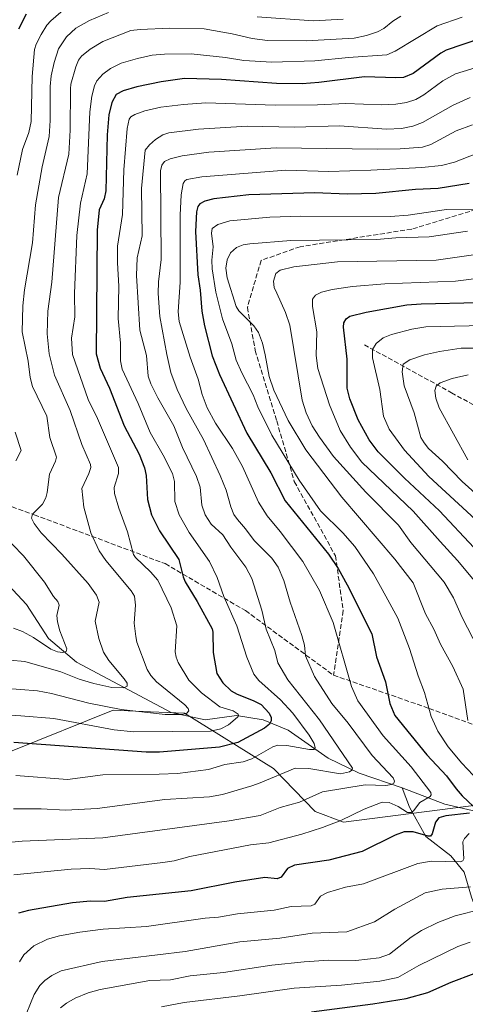
# Model space of a CAD drawing. Units: metres. Extents: x 654527 to 657977, y 4760249 to 4762638.
# Drawn here: x 657185 to 657336, y 4761968 to 4762301 of the extents above; entities that cross this region are included whole.
import ezdxf

# ---------------------------------------------------------------- set-up
doc = ezdxf.new("R2010")
doc.units = ezdxf.units.M
doc.header["$MEASUREMENT"] = 0
doc.linetypes.add('DGN Style 3', pattern=[2.307223, 1.648017, -0.659207])
for name, color, linetype, lineweight in [('Arbolado forestal CxS', 92, 'Continuous', 0), ('Corriente natural lineal', 142, 'Continuous', 13), ('Curva de nivel maestra', 30, 'Continuous', 30), ('Curva de nivel normal', 30, 'Continuous', 0), ('Senda', 7, 'DGN Style 3', 0)]:
    doc.layers.add(name, color=color, linetype=linetype, lineweight=lineweight)

# ---------------------------------------------------------------- blocks, each defined once
blk = doc.blocks.new('*U5')
at = {"layer": 'Arbolado forestal CxS', "color": 92, "linetype": 'Continuous', "lineweight": 0}
blk.add_polyline3d([(657656.4017, 4762083.6617, 1076.9202), (657608.1327, 4762078.0923, 1085.0248), (657572.8583, 4762078.0927, 1099.7503), (657546.0495, 4762057.6039, 1098.9821), (657423.7567, 4762046.6271, 1064.3235), (657294.4049, 4762029.9643, 1019.303), (657284.8391, 4762033.6705, 1016.2561), (657270.7067, 4762048.1225, 1007.4445), (657240.6525, 4762066.8455, 989.8152), (657229.1773, 4762067.3227, 988.3892), (657216.5109, 4762067.8497, 989.44), (657182.3755, 4762054.1391, 1000.3688), (657159.4747, 4762048.1133, 1001.9928), (657131.8095, 4762061.9475, 992.785), (657101.3775, 4762084.0805, 972.3766), (657070.9443, 4762092.3807, 979.6141), (657012.8455, 4762103.4471, 974.5289), (656974.1141, 4762142.1811, 997.7556), (656965.8149, 4762183.6807, 1014.7563), (656968.5823, 4762216.8795, 1027.6354), (656940.9163, 4762236.2463, 1052.5361)], dxfattribs=at)

msp = doc.modelspace()

# ---------------------------------------------------------------- linework, layer by layer
at = {"layer": 'Arbolado forestal CxS', "color": 92, "linetype": 'Continuous', "lineweight": 0}
msp.add_polyline3d([(656940.9163, 4762236.2463, 1052.5361), (656968.5823, 4762216.8795, 1027.6354), (656965.8149, 4762183.6807, 1014.7563), (656974.1141, 4762142.1811, 997.7556), (657012.8455, 4762103.4471, 974.5289), (657070.9443, 4762092.3807, 979.6141), (657101.3775, 4762084.0805, 972.3766), (657131.8095, 4762061.9475, 992.785), (657159.4747, 4762048.1133, 1001.9928), (657182.3755, 4762054.1391, 1000.3688), (657216.5109, 4762067.8497, 989.44), (657229.1773, 4762067.3227, 988.3892), (657240.6525, 4762066.8455, 989.8152), (657270.7067, 4762048.1225, 1007.4445), (657284.8391, 4762033.6705, 1016.2561), (657294.4049, 4762029.9643, 1019.303), (657423.7567, 4762046.6271, 1064.3235), (657546.0495, 4762057.6039, 1098.9821), (657572.8583, 4762078.0927, 1099.7503), (657608.1327, 4762078.0923, 1085.0248), (657656.4017, 4762083.6617, 1076.9202)], dxfattribs=at)
msp.add_polyline3d([(656940.9163, 4762236.2463, 1052.5361), (656968.5823, 4762216.8795, 1027.6354), (656965.8149, 4762183.6807, 1014.7563), (656974.1141, 4762142.1811, 997.7556), (657012.8455, 4762103.4471, 974.5289), (657070.9443, 4762092.3807, 979.6141), (657101.3775, 4762084.0805, 972.3766), (657131.8095, 4762061.9475, 992.785), (657159.4747, 4762048.1133, 1001.9928), (657182.3755, 4762054.1391, 1000.3688), (657216.5109, 4762067.8497, 989.44), (657229.1773, 4762067.3227, 988.3892), (657240.6525, 4762066.8455, 989.8152), (657270.7067, 4762048.1225, 1007.4445), (657284.8391, 4762033.6705, 1016.2561), (657294.4049, 4762029.9643, 1019.303), (657423.7567, 4762046.6271, 1064.3235), (657546.0495, 4762057.6039, 1098.9821), (657572.8583, 4762078.0927, 1099.7503), (657608.1327, 4762078.0923, 1085.0248), (657656.4017, 4762083.6617, 1076.9202)], dxfattribs=at)
msp.add_polyline3d([(656940.9163, 4762236.2463, 1052.5361), (656968.5823, 4762216.8795, 1027.6354), (656965.8149, 4762183.6807, 1014.7563), (656974.1141, 4762142.1811, 997.7556), (657012.8455, 4762103.4471, 974.5289), (657070.9443, 4762092.3807, 979.6141), (657101.3775, 4762084.0805, 972.3766), (657131.8095, 4762061.9475, 992.785), (657159.4747, 4762048.1133, 1001.9928), (657182.3755, 4762054.1391, 1000.3688), (657216.5109, 4762067.8497, 989.44), (657229.1773, 4762067.3227, 988.3892), (657240.6525, 4762066.8455, 989.8152), (657270.7067, 4762048.1225, 1007.4445), (657284.8391, 4762033.6705, 1016.2561), (657294.4049, 4762029.9643, 1019.303), (657423.7567, 4762046.6271, 1064.3235), (657546.0495, 4762057.6039, 1098.9821), (657572.8583, 4762078.0927, 1099.7503), (657608.1327, 4762078.0923, 1085.0248), (657656.4017, 4762083.6617, 1076.9202)], dxfattribs=at)
at = {"layer": 'Corriente natural lineal', "color": 142, "linetype": 'Continuous', "lineweight": 13}
for points in [[(657314.1701, 4762041.6301, 1016.0051), (657299.6701, 4762046.6301, 1010.8308), (657289.1701, 4762051.6301, 1006.7202), (657275.6701, 4762061.1301, 1001.7051), (657267.1701, 4762064.6301, 998.3803), (657258.1701, 4762066.1301, 995.5353), (657247.6701, 4762064.6301, 992.124), (657236.1701, 4762067.1301, 988.793), (657204.1701, 4762084.1301, 981.5374), (657194.6701, 4762092.1301, 978.9248), (657187.1701, 4762103.6301, 975.9287), (657181.1701, 4762110.1301, 974.2669), (657170.6701, 4762115.6301, 972.0817), (657157.6701, 4762119.6301, 969.2973), (657140.6701, 4762122.6301, 965.7847), (657122.6701, 4762124.1301, 962.4823), (657120.1701, 4762126.1301, 962.0426), (657115.1701, 4762134.6301, 960.2169), (657111.2401, 4762147.1501, 956.3687)], [(657396.6701, 4762001.6301, 1045.9269), (657378.6701, 4762008.1301, 1041.4711), (657370.6701, 4762011.6301, 1039.2831), (657366.1701, 4762016.6301, 1037.0712), (657361.6701, 4762023.6301, 1034.5039), (657356.1701, 4762028.1301, 1031.614), (657345.6701, 4762032.1301, 1027.8843), (657328.6701, 4762036.1301, 1021.9957), (657314.1701, 4762041.6301, 1016.0051)], [(657341.6701, 4761993.6301, 1042.9282), (657337.6701, 4762004.6301, 1036.1108), (657335.1701, 4762013.1301, 1031.2827), (657330.6701, 4762018.6301, 1028.2937), (657322.1701, 4762025.1301, 1024.63), (657316.6701, 4762035.1301, 1018.6586), (657314.1701, 4762041.6301, 1016.0051)]]:
    msp.add_polyline3d(points, dxfattribs=at)
at = {"layer": 'Curva de nivel maestra', "color": 30, "linetype": 'Continuous', "lineweight": 30, "flags": 128}
for points, elevation in [([(657184.58, 4762298.2201), (657187.24, 4762303.2801)], 975), ([(657340.65, 4762294.9601), (657329.13, 4762290.9801), (657327.3, 4762289.9701), (657317.91, 4762283.1601), (657314.63, 4762281.8301), (657312.1, 4762281.6101), (657301.49, 4762282.0301), (657286.09, 4762280.0401), (657280.4, 4762279.6601), (657271.77, 4762279.7101), (657253.13, 4762281.0801), (657240.68, 4762281.4101), (657232.7, 4762280.2901), (657224.49, 4762278.5701), (657219.85, 4762277.3001), (657217.49, 4762276.0401), (657216.11, 4762273.3201), (657215.06, 4762269.2101), (657214.53, 4762262.3701), (657214.08, 4762243.4901), (657213.45, 4762240.7401), (657211.81, 4762237.0201), (657211.14, 4762230.1201), (657210.77, 4762188.3801), (657212.11, 4762183.4901), (657215.25, 4762176.7701), (657220.18, 4762163.9801), (657225.27, 4762154.3901), (657227.06, 4762149.8401), (657227.69, 4762147.2401), (657228.14, 4762139.0901), (657229.47, 4762133.9601), (657232.15, 4762128.5001), (657238.68, 4762118.7701), (657240.17, 4762112.9301), (657240.86, 4762111.3101), (657244.96, 4762104.6601), (657249.93, 4762095.4301), (657250.21, 4762094.2601), (657250.31, 4762087.3401), (657251.51, 4762080.2601), (657253.54, 4762077.0701), (657256.37, 4762074.4701), (657258.39, 4762073.3001), (657263.86, 4762071.2001), (657266.51, 4762069.7701), (657269.28, 4762066.8401), (657269.9, 4762065.4101), (657269.92, 4762064.2401), (657269.34, 4762063.1501), (657267.71, 4762061.8501), (657258.63, 4762056.9601), (657252.48, 4762055.3201), (657232.22, 4762053.7201), (657227.62, 4762053.6701), (657182.92, 4762056.9501)], 1000), ([(657336.89, 4762245.9701), (657326.39, 4762244.2601), (657318.78, 4762243.8601), (657305.33, 4762242.5101), (657295.63, 4762242.3401), (657284.7, 4762242.7801), (657262.41, 4762242.1001), (657250.57, 4762240.8101), (657247.54, 4762239.9901), (657245.76, 4762239.0701), (657245.09, 4762238.1601), (657244.7, 4762236.3401), (657244.36, 4762229.7201), (657245.12, 4762215.0501), (657245.91, 4762209.8501), (657246.5, 4762202.8001), (657247.39, 4762197.8201), (657249.95, 4762187.6601), (657252.46, 4762181.4101), (657261.66, 4762161.5101), (657269.87, 4762148.1001), (657274.68, 4762138.7001), (657289.33, 4762120.6301), (657292.54, 4762115.8001), (657295.61, 4762110.2701), (657303.92, 4762093.6701), (657305.51, 4762085.8901), (657308.6, 4762077.4801), (657310.1, 4762070.1401), (657311.78, 4762066.0501), (657322.55, 4762052.8001), (657329.23, 4762045.7101), (657332.51, 4762041.2501), (657334.48, 4762038.9401), (657338.49, 4762035.1501)], 1025), ([(657338.42, 4762122.8701), (657326.79, 4762135.2801), (657314.98, 4762146.3101), (657306.11, 4762155.2701), (657303.09, 4762159.2901), (657299.29, 4762166.0101), (657296.52, 4762173.1101), (657295.61, 4762176.6901), (657295.58, 4762186.5001), (657294.37, 4762197.3901), (657294.53, 4762198.8501), (657295.23, 4762200.2301), (657296.51, 4762201.0501), (657302.04, 4762202.4801), (657315.83, 4762204.9201), (657320.6, 4762205.2801), (657339.96, 4762205.6901)], 1050), ([(657336.99, 4762033.0201), (657329, 4762032.1701), (657326.61, 4762031.4901), (657325.5, 4762030.0701), (657324.34, 4762026.0301), (657323.8, 4762025.3401), (657322.99, 4762025.2901), (657317.89, 4762026.8001), (657314.9, 4762026.7201), (657311.9, 4762025.6601), (657300.7, 4762020.1501), (657289.48, 4762017.2001), (657277.87, 4762015.4901), (657275.5, 4762014.3801), (657273.32, 4762011.4301), (657271.98, 4762010.8901), (657267.82, 4762011.3001), (657257.67, 4762009.7001), (657242.83, 4762006.8501), (657221.3, 4762004.5001), (657213.57, 4762003.2201), (657208.86, 4762003.2701), (657202.77, 4762002.7501), (657187.92, 4762000.2101), (657184.54, 4761999.2501)], 1025), ([(657283.55, 4761965.9201), (657304.27, 4761968.5801), (657315.54, 4761970.4301), (657322.86, 4761972.3801), (657330.78, 4761975.9501), (657338.57, 4761978.8301)], 1050)]:
    msp.add_lwpolyline(points, dxfattribs=dict(at, elevation=elevation))
at = {"layer": 'Curva de nivel normal', "color": 30, "linetype": 'Continuous', "lineweight": 0, "flags": 128}
for points, elevation in [([(657184.05, 4762248.77), (657185.82, 4762257.48), (657187.98, 4762263.17), (657188.84, 4762266.94), (657189.15, 4762282.16), (657189.97, 4762291.27), (657190.5, 4762293.03), (657192.17, 4762296.31), (657194.1, 4762299.44), (657195.39, 4762300.92), (657200.52, 4762305.38)], 980), ([(657173.6, 4762075.75), (657190.93, 4762074.46), (657195.66, 4762073.56), (657208.31, 4762070.2), (657219.2, 4762068.06), (657234.08, 4762066.37), (657239.82, 4762066.38), (657241.45, 4762066.83), (657242.14, 4762067.67), (657241.87, 4762068.45), (657240.72, 4762069.67), (657231.17, 4762077.41), (657229.24, 4762079.6), (657228.02, 4762081.6), (657224.54, 4762090.89), (657224.14, 4762092.81), (657223.65, 4762097.29), (657224.09, 4762103.42), (657223.76, 4762106.4), (657222.64, 4762108.21), (657214.04, 4762118.46), (657211.78, 4762121.74), (657208.95, 4762127.88), (657206.6, 4762136.57), (657205.91, 4762142.87), (657208.27, 4762147.86), (657208.92, 4762149.92), (657208.9, 4762150.97), (657205.95, 4762157.74), (657201.96, 4762169.2), (657196.63, 4762181.16), (657194.82, 4762188.34), (657194.16, 4762195.06), (657194.38, 4762202.74), (657195.8, 4762212.57), (657198.03, 4762241.26), (657201.47, 4762255.85), (657201.92, 4762263.94), (657202.06, 4762277.89), (657202.21, 4762279.57), (657203.89, 4762285.42), (657204.78, 4762287.63), (657205.79, 4762289), (657208.79, 4762291.35), (657213.07, 4762293.91), (657222.45, 4762297.65), (657225.65, 4762298.05), (657235.62, 4762298.45), (657247.29, 4762298.22), (657256.69, 4762296.56), (657263.5, 4762294.94), (657268.72, 4762294.27), (657281.71, 4762294.18), (657298, 4762295.05), (657302.15, 4762295.96), (657305.88, 4762297.26), (657308, 4762298.38), (657311.06, 4762300.81), (657313.81, 4762302.52)], 990), ([(657173.86, 4762066.62), (657185.35, 4762065.96), (657196.42, 4762065.06), (657216.85, 4762061.28), (657223.51, 4762060.59), (657249.4, 4762060.73), (657252.87, 4762061.53), (657255.49, 4762062.95), (657258.56, 4762065.5), (657258.91, 4762066.02), (657258.77, 4762066.56), (657257.06, 4762067.65), (657252.6, 4762068.96), (657246.43, 4762073.75), (657242.11, 4762077.97), (657238.5, 4762083.98), (657237.76, 4762085.82), (657237.5, 4762087.55), (657238.05, 4762096.37), (657236.07, 4762102.51), (657231.61, 4762111.84), (657229.17, 4762114.63), (657224.06, 4762119.5), (657223.44, 4762120.48), (657221.38, 4762128.21), (657218.41, 4762136.13), (657216.93, 4762141.16), (657216.88, 4762143.19), (657218.36, 4762147.93), (657218.37, 4762149.95), (657211.18, 4762166.48), (657208.01, 4762172.97), (657202.81, 4762188.11), (657202.43, 4762193.65), (657203.54, 4762200.91), (657203.42, 4762208.77), (657204.26, 4762228.37), (657205.5, 4762239.28), (657207.75, 4762249.25), (657208.61, 4762270.12), (657209.29, 4762275.41), (657210.19, 4762278.91), (657211.04, 4762280.62), (657213.03, 4762282.89), (657215.62, 4762284.8), (657219.22, 4762286.57), (657224.74, 4762288.25), (657229.7, 4762289.32), (657233.82, 4762289.7), (657242.89, 4762289.82), (657254.53, 4762288.54), (657260.68, 4762287.54), (657270.2, 4762286.92), (657284.7, 4762287.38), (657296.05, 4762288.53), (657309.05, 4762289.4), (657311.87, 4762290.69), (657326.08, 4762299.28), (657334.5, 4762302.19)], 995), ([(657176.37, 4762085.22), (657186.64, 4762084.34), (657198.77, 4762080.81), (657205.04, 4762078.37), (657209.94, 4762076.86), (657216.04, 4762075.57), (657220.13, 4762075.47), (657221.21, 4762076.01), (657221.23, 4762076.99), (657220.27, 4762078.52), (657215.03, 4762084.67), (657213.27, 4762087.5), (657211.68, 4762092.14), (657210.47, 4762097.99), (657211.76, 4762104.36), (657210.9, 4762106.71), (657208.01, 4762110.67), (657199.13, 4762120.62), (657192.18, 4762127.82), (657189.81, 4762131.01), (657188.94, 4762132.84), (657189.21, 4762134.2), (657192.62, 4762137.55), (657193.74, 4762139.65), (657194.25, 4762141.52), (657194.98, 4762147.7), (657197.04, 4762152.08), (657197.34, 4762153.4), (657195.15, 4762160.1), (657194.08, 4762167.23), (657189.29, 4762177.32), (657188.4, 4762180.31), (657187.83, 4762185.82), (657185.77, 4762195.82), (657185.93, 4762204.54), (657186.56, 4762209.94), (657189.27, 4762225.87), (657190.28, 4762238.76), (657192.51, 4762251.62), (657194.89, 4762261.81), (657195.2, 4762267.2), (657195.2, 4762278.68), (657195.52, 4762282.35), (657196.51, 4762286.87), (657198.06, 4762291.48), (657200.69, 4762295.52), (657203.86, 4762298.42), (657208.48, 4762301.1), (657214.95, 4762303.79)], 985), ([(657265.24, 4762302.29), (657284.27, 4762300.93), (657294.25, 4762301.45)], 985), ([(657183.61, 4762045.74), (657201.11, 4762044.4), (657213.02, 4762045.98), (657232.1, 4762046.23), (657238.26, 4762046.46), (657248.69, 4762047.88), (657254.3, 4762049.53), (657260.49, 4762050.44), (657263.34, 4762051.47), (657270.45, 4762055.54), (657272.18, 4762056.1), (657275.25, 4762055.97), (657282.91, 4762054.55), (657284.34, 4762054.63), (657284.85, 4762055.13), (657284.52, 4762056.58), (657282.78, 4762059.42), (657277.26, 4762066.87), (657273.03, 4762071.34), (657265.77, 4762077.9), (657264.03, 4762080.06), (657261.72, 4762085.77), (657258.29, 4762096.39), (657253.98, 4762106.29), (657251.62, 4762112.77), (657249.12, 4762118.16), (657242.19, 4762128), (657238.82, 4762133.93), (657237.34, 4762138.4), (657237.26, 4762145.15), (657236.52, 4762147.88), (657233.45, 4762154.12), (657228.99, 4762161.73), (657225.01, 4762171.6), (657219.54, 4762183.14), (657219.04, 4762186.04), (657218.97, 4762191.97), (657218.23, 4762200.3), (657218.47, 4762211.24), (657217.93, 4762219.08), (657218, 4762224.74), (657219.69, 4762235.44), (657220.17, 4762250.54), (657221.29, 4762264.52), (657221.95, 4762267.67), (657222.54, 4762268.44), (657223.82, 4762269.27), (657227.18, 4762270.55), (657232.59, 4762271.7), (657240.25, 4762272.7), (657247.81, 4762273.21), (657271.24, 4762272.47), (657285.63, 4762272.48), (657295.21, 4762273.02), (657307.15, 4762272.57), (657312.12, 4762272.75), (657315.66, 4762273.34), (657318.85, 4762274.32), (657321.55, 4762275.94), (657327.97, 4762280.68), (657332.28, 4762282.98), (657341.47, 4762285.81)], 1005), ([(657337.18, 4762274.99), (657331.48, 4762272.42), (657321.08, 4762266.54), (657317.85, 4762265.37), (657314.03, 4762264.55), (657308.91, 4762264.28), (657293.02, 4762265.4), (657277.79, 4762265.02), (657261.81, 4762265.32), (657245.4, 4762264.34), (657235.38, 4762263.06), (657233.31, 4762262.36), (657230.84, 4762260.84), (657228.82, 4762259.06), (657227.28, 4762257.17), (657226.14, 4762244.21), (657226.27, 4762228.23), (657224.65, 4762220.85), (657224.42, 4762214.82), (657225.52, 4762196.38), (657227.74, 4762187.8), (657228.4, 4762180.81), (657229.29, 4762178.26), (657231.61, 4762173.45), (657237.04, 4762163.96), (657239.93, 4762156.68), (657244.69, 4762146.84), (657245.9, 4762143.22), (657246.52, 4762137.22), (657247.56, 4762133.89), (657249.63, 4762130.74), (657253.6, 4762127.18), (657256.24, 4762123), (657261.37, 4762116.18), (657263.39, 4762112.37), (657266.76, 4762101.65), (657268.2, 4762095.23), (657271.16, 4762088.04), (657272.17, 4762083.91), (657275.52, 4762078.19), (657286.32, 4762064.62), (657297.44, 4762048.28), (657297.2, 4762047.57), (657296.38, 4762047.08), (657293.32, 4762046.31), (657282.71, 4762048.18), (657278.08, 4762048.26), (657266.17, 4762043.35), (657263.39, 4762042.26), (657253.44, 4762039.37), (657249.04, 4762038.54), (657234.03, 4762037.7), (657211.15, 4762034.64), (657200.35, 4762034.07), (657192.21, 4762034.52), (657182.79, 4762034.53)], 1010), ([(657176.25, 4762022.73), (657185.74, 4762023.54), (657212.99, 4762024.67), (657255.76, 4762030.49), (657266.24, 4762032.31), (657272.95, 4762035.01), (657279.48, 4762036.83), (657287.25, 4762040.23), (657301.68, 4762042.64), (657308.7, 4762042.4), (657310.59, 4762042.71), (657311.38, 4762043.16), (657311.61, 4762043.92), (657311.18, 4762044.99), (657304.12, 4762052.58), (657295.96, 4762063.5), (657290.42, 4762070.17), (657284.6, 4762079.25), (657281.56, 4762086.2), (657281.19, 4762089.82), (657280.31, 4762093.13), (657276.4, 4762104.36), (657274.2, 4762111.72), (657272.25, 4762116.2), (657270.11, 4762119.31), (657264.17, 4762125.28), (657261.28, 4762129.23), (657258.5, 4762132.39), (657257.36, 4762134.08), (657256.31, 4762136.58), (657254.69, 4762142.27), (657252.74, 4762147.27), (657247, 4762159.34), (657241.18, 4762169.89), (657238.11, 4762176.24), (657236.01, 4762182.03), (657234.61, 4762188.1), (657232.32, 4762200.96), (657231.7, 4762208.78), (657231.79, 4762212.68), (657232.75, 4762220.22), (657232.52, 4762250.18), (657232.96, 4762252.15), (657233.89, 4762253.36), (657235.83, 4762254.29), (657239.81, 4762255.32), (657248.85, 4762256.5), (657271.65, 4762257.98), (657305.87, 4762257.56), (657313.51, 4762257.63), (657321.13, 4762258.21), (657323.91, 4762259.07), (657332.51, 4762263.8), (657338.04, 4762265.73)], 1015), ([(657182.9, 4762012.19), (657202.3, 4762014.11), (657208.6, 4762014.37), (657213.55, 4762014.02), (657233.27, 4762016.34), (657237.14, 4762016.94), (657242.41, 4762018.46), (657262.97, 4762022.41), (657269.16, 4762023.03), (657280.33, 4762025.94), (657287.33, 4762028.2), (657293.45, 4762030.56), (657301.32, 4762034.36), (657307.47, 4762036.76), (657309.83, 4762036.66), (657312.81, 4762035.33), (657316, 4762033.26), (657317.22, 4762033.24), (657318.1, 4762033.84), (657320.19, 4762036.68), (657323.66, 4762038.65), (657323.99, 4762039.23), (657323.93, 4762040), (657317.24, 4762048.76), (657307.85, 4762059.21), (657299.28, 4762071.03), (657297.08, 4762075.92), (657290.84, 4762097.57), (657286.25, 4762108.29), (657280.66, 4762118.1), (657272.99, 4762128.25), (657268.59, 4762133.53), (657265.63, 4762138.2), (657260.29, 4762150.25), (657256.84, 4762156.3), (657251.1, 4762164.9), (657248.33, 4762170.15), (657246.61, 4762174.57), (657245.24, 4762179.74), (657242.51, 4762187.28), (657238.82, 4762199.25), (657238.44, 4762202.54), (657239.14, 4762212.58), (657239.16, 4762235.29), (657239.52, 4762242.16), (657240.18, 4762245.99), (657240.69, 4762246.84), (657241.45, 4762247.31), (657246.52, 4762248.18), (657274.89, 4762250.48), (657289.42, 4762249.96), (657303.62, 4762250.46), (657320.88, 4762251.3), (657327.57, 4762252.01), (657331.89, 4762253.1), (657339.72, 4762256.15)], 1020), ([(657340.13, 4762043.91), (657334.36, 4762049.99), (657329.78, 4762055.5), (657326.26, 4762060.77), (657324.01, 4762065.74), (657321.8, 4762073.81), (657319.64, 4762079.45), (657316.71, 4762088.74), (657312.7, 4762099.04), (657308.69, 4762106.37), (657304.55, 4762114), (657298.16, 4762123.22), (657294.21, 4762127.88), (657286.61, 4762135.33), (657279.39, 4762145.67), (657270.19, 4762160.84), (657265.38, 4762170.47), (657263.88, 4762174.44), (657259.96, 4762181.92), (657258.06, 4762186.2), (657256.58, 4762191.69), (657253.46, 4762200.22), (657251.22, 4762209.16), (657249.99, 4762217.13), (657249.92, 4762219.99), (657250.36, 4762224.54), (657249.8, 4762229.13), (657250.02, 4762230.75), (657251.85, 4762232.08), (657255.93, 4762233.33), (657269.5, 4762234.53), (657279.83, 4762234.9), (657310.24, 4762234.76), (657316.25, 4762235.2), (657329.19, 4762237.16), (657343.91, 4762237.23)], 1030), ([(657336.26, 4762229.88), (657323.4, 4762227.86), (657312.12, 4762227.58), (657305.52, 4762227), (657276.55, 4762226.67), (657262.75, 4762225.57), (657260.45, 4762225.16), (657258.23, 4762224.32), (657256.21, 4762222.53), (657255.06, 4762220.17), (657254.59, 4762217.36), (657255.07, 4762214.07), (657258.05, 4762204.35), (657259.04, 4762202.84), (657264.02, 4762197.79), (657265.66, 4762195.51), (657267.03, 4762191.93), (657267.86, 4762187.99), (657269.24, 4762180.72), (657270.86, 4762176.07), (657275.71, 4762165.78), (657281.68, 4762155.93), (657293.82, 4762139.84), (657311.7, 4762118.95), (657317.92, 4762110.9), (657322.12, 4762100.49), (657324.91, 4762095.3), (657327.13, 4762090.22), (657331.36, 4762082.69), (657334.85, 4762074.97), (657336.46, 4762064.36)], 1035), ([(657341.52, 4762222.32), (657325.73, 4762220.07), (657292.35, 4762219.49), (657277.63, 4762217.74), (657272.96, 4762216.65), (657271.55, 4762215.52), (657270.7, 4762212.91), (657270.96, 4762210.76), (657271.8, 4762208.86), (657274.8, 4762202.29), (657276.22, 4762198), (657280.46, 4762172.7), (657281.76, 4762168.38), (657283.84, 4762164.06), (657286.26, 4762160.16), (657291.03, 4762153.67), (657301.88, 4762141.63), (657312.96, 4762130.43), (657317.13, 4762124.56), (657328.42, 4762111.12), (657331.59, 4762105.85), (657334.45, 4762099.18), (657343.53, 4762081.72)], 1040), ([(657342.06, 4762214.12), (657332.28, 4762212.96), (657308.36, 4762212.06), (657297.46, 4762211.12), (657290.53, 4762210.05), (657286.99, 4762209.16), (657284.94, 4762208.19), (657283.95, 4762206.83), (657283.86, 4762204.39), (657285.37, 4762195.81), (657285.18, 4762187.77), (657285.73, 4762183.39), (657289.62, 4762171.06), (657293.22, 4762162.42), (657296.7, 4762156.79), (657300.62, 4762151.72), (657317.89, 4762135.14), (657327.01, 4762124.91), (657332.87, 4762118.52), (657338.67, 4762111.56)], 1045), ([(657339.04, 4762132.35), (657323.23, 4762146.83), (657315.01, 4762155.76), (657309.87, 4762162.83), (657307.91, 4762167.31), (657306.72, 4762176.31), (657304.14, 4762187.03), (657304.19, 4762189.81), (657305.41, 4762191.84), (657307.84, 4762193.74), (657310.58, 4762194.84), (657317.44, 4762196.67), (657322.18, 4762197.45), (657346.55, 4762198.04)], 1055), ([(657349.7, 4762131.55), (657334.46, 4762145.18), (657327.85, 4762152.01), (657323.14, 4762156.38), (657321.6, 4762158.24), (657320.57, 4762160.08), (657318.32, 4762168.39), (657314.94, 4762177.48), (657314.17, 4762182.28), (657314.54, 4762184.88), (657316.81, 4762186.37), (657321.72, 4762188), (657326.81, 4762189.15), (657334.18, 4762190.25), (657340.55, 4762190.22)], 1060), ([(657336.41, 4762152.56), (657326.78, 4762170.09), (657325.6, 4762173.32), (657325.23, 4762176), (657325.66, 4762177.44), (657327.04, 4762178.5), (657331.17, 4762180.02), (657336.48, 4762181.27)], 1065), ([(657183.56, 4762152.15), (657185.46, 4762155.69), (657183.41, 4762161.82)], 980), ([(657182.82, 4762095.56), (657185.86, 4762094.43), (657189.55, 4762092.43), (657195.49, 4762088.47), (657197.65, 4762087.56), (657199.54, 4762087.34), (657200.67, 4762087.73), (657200.85, 4762088.6), (657198.47, 4762094.69), (657197.66, 4762097.8), (657197.51, 4762099.84), (657198.3, 4762103.43), (657197.86, 4762104.6), (657196.3, 4762106.28), (657193.3, 4762111.18), (657186.16, 4762120.02), (657174.92, 4762131.56)], 980), ([(657184.86, 4761982.8), (657186.31, 4761985.21), (657189.64, 4761988.24), (657194.3, 4761990.43), (657198.34, 4761991.56), (657205.28, 4761992.8), (657213.12, 4761993.82), (657227.79, 4761994.79), (657247.58, 4761997.55), (657252.13, 4761997.92), (657258.51, 4761999.02), (657270.93, 4762000.32), (657276.7, 4762001.47), (657283.5, 4762001.72), (657284.7, 4762002.29), (657286.59, 4762005.02), (657288.92, 4762006.21), (657295.05, 4762007.99), (657301.19, 4762009.22), (657319.57, 4762016.05), (657324.19, 4762016.86), (657333.79, 4762016.59), (657334.68, 4762016.91), (657335.04, 4762017.62), (657334.7, 4762023.32), (657335.34, 4762024.54), (657336.9, 4762026.24)], 1030), ([(657337.35, 4762008.16), (657327.74, 4762007.35), (657322.05, 4762006.13), (657311.79, 4762000.66), (657304.86, 4761996.3), (657295.55, 4761992.92), (657283.8, 4761992.5), (657272.83, 4761990.81), (657259.3, 4761989.57), (657240.88, 4761986.28), (657212.76, 4761982.9), (657198.96, 4761979.72), (657195.74, 4761978.21), (657193.39, 4761976.52), (657191.75, 4761974.84), (657189.75, 4761971.8), (657185.84, 4761962.02)], 1035), ([(657341.07, 4762000.63), (657332.13, 4761998.3), (657326.32, 4761996.09), (657320.76, 4761993.36), (657317.28, 4761991.12), (657309.91, 4761985.43), (657306.48, 4761984.11), (657298.56, 4761983.21), (657289.42, 4761983.33), (657281.1, 4761982.78), (657270.11, 4761981.65), (657253.86, 4761979.18), (657242.58, 4761978.12), (657235.95, 4761976.72), (657228.95, 4761976.47), (657212.12, 4761973.46), (657208.02, 4761972.37), (657203.72, 4761970.55), (657200.72, 4761968.81), (657198.73, 4761967.27)], 1040), ([(657337.22, 4761989.48), (657333.03, 4761987.98), (657319.85, 4761981.51), (657312.73, 4761977.55), (657306.63, 4761976.22), (657293.76, 4761974.95), (657277.69, 4761973.9), (657259.28, 4761971.29), (657240.46, 4761969.08), (657232.84, 4761967.64)], 1045)]:
    msp.add_lwpolyline(points, dxfattribs=dict(at, elevation=elevation))
at = {"layer": 'Senda', "color": 7, "linetype": 'DGN Style 3', "lineweight": 0}
for points in [[(657129.8572, 4762248.1716, 952.0144), (657125.6253, 4762235.1545, 975.3695), (657122.3181, 4762223.9097, 962.8919), (657130.2555, 4762212.0035, 968.9626), (657147.4535, 4762192.1597, 980.1237), (657166.6359, 4762172.9773, 988.1189), (657171.2661, 4762157.7637, 987.7371), (657165.3129, 4762149.1647, 997.6621), (657169.2817, 4762141.2273, 1002.5655), (657189.7869, 4762133.9511, 1002.0677), (657234.1047, 4762117.4147, 1021.3737), (657261.2245, 4762101.5397, 1034.0099), (657290.9903, 4762079.7115, 1041.1553)], [(657422.4885, 4762236.2129, 1035.0286), (657385.9759, 4762246.5317, 1043.3823), (657360.5759, 4762246.5317, 1043.807), (657345.8915, 4762239.1233, 1048.5617), (657317.4487, 4762230.5243, 1048.8292), (657279.7455, 4762224.5711, 1046.3322), (657266.5163, 4762219.9409, 1053.9486), (657261.8861, 4762204.0659, 1060.2246), (657264.5319, 4762189.5137, 1059.4505), (657271.8079, 4762165.7013, 1050.9156), (657277.7611, 4762145.1959, 1051.3696), (657291.6517, 4762120.0605, 1046.2429), (657294.2975, 4762101.5397, 1043.9977), (657290.9903, 4762079.7115, 1041.1553)], [(657301.4277, 4762191.4161, 1076.0934), (657330.8625, 4762175.2103, 1085.1889), (657366.2507, 4762155.6971, 1096.9154), (657406.9305, 4762136.5149, 1106.4674), (657437.6883, 4762126.5929, 1115.1717), (657483.3291, 4762103.4419, 1117.3947), (657523.6781, 4762086.5747, 1118.2971), (657543.5219, 4762078.9679, 1120.2818), (657557.7433, 4762079.6293, 1118.3345), (657571.6339, 4762082.9367, 1121.523), (657592.4699, 4762093.1893, 1107.7959), (657602.0611, 4762098.4809, 1107.2177), (657618.9283, 4762102.7805, 1103.2299), (657635.1341, 4762104.7647, 1101.5399)], [(657290.9903, 4762079.7115, 1041.1553), (657323.4017, 4762068.4667, 1040.4252), (657366.3967, 4762052.5917, 1069.7814), (657390.2093, 4762037.3781, 1071.0711), (657410.7145, 4762018.8571, 1086.3875), (657432.5427, 4762012.9041, 1078.3111), (657449.7405, 4762009.5967, 1089.9645), (657451.7249, 4761997.6905, 1096.3797), (657447.0947, 4761985.7843, 1097.3632)]]:
    msp.add_polyline3d(points, dxfattribs=at)

# ---------------------------------------------------------------- block references
at = {"layer": 'Arbolado forestal CxS', "color": 92, "linetype": 'Continuous', "lineweight": 0}
msp.add_blockref('*U5', (0, 0), dxfattribs=at)

doc.saveas('drawing.dxf')
